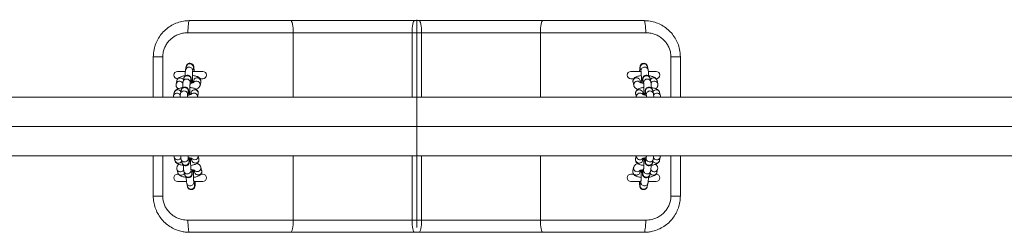
# Model space of a CAD drawing. Units: millimetres. Extents: x 13 to 205, y 5 to 297.
# Drawn here: x 64 to 80, y 175 to 179 of the extents above; entities that cross this region are included whole.
import ezdxf

# ---------------------------------------------------------------- set-up
doc = ezdxf.new("R2010")
doc.units = ezdxf.units.MM
doc.linetypes.add('CENTERX2', pattern=[20.32, 12.7, -2.54, 2.54, -2.54])
doc.layers.add('1', color=7, linetype='Continuous', lineweight=15)

msp = doc.modelspace()

# ---------------------------------------------------------------- linework, layer by layer
at = {"color": 7, "linetype": 'Continuous', "lineweight": 15}
for p, q in [((66.77397, 178.87615), (68.44721, 178.87615)), ((68.44721, 178.87615), (70.49884, 178.87615)), ((70.49884, 178.87615), (70.56911, 178.87615)), ((70.56911, 178.87615), (72.62072, 178.87615)), ((72.62072, 178.87615), (74.29397, 178.87615)), ((68.48913, 178.67615), (66.74704, 178.67615)), ((70.45491, 178.67615), (68.48913, 178.67615)), ((68.48913, 177.60915), (68.48913, 178.67615)), ((70.61303, 178.67615), (70.45491, 178.67615)), ((70.45491, 177.60915), (70.45491, 178.67615)), ((72.5788, 178.67615), (70.61303, 178.67615)), ((70.61303, 177.60915), (70.61303, 178.67615)), ((74.32091, 178.67615), (72.5788, 178.67615)), ((72.5788, 177.60915), (72.5788, 178.67615)), ((66.33058, 178.27615), (66.17397, 178.27615)), ((66.17397, 177.60915), (66.17397, 178.27615)), ((66.33058, 178.27615), (66.33058, 177.60915)), ((74.89397, 178.27615), (74.73737, 178.27615)), ((74.73737, 177.60915), (74.73737, 178.27615)), ((74.89397, 178.27615), (74.89397, 177.60915)), ((66.70383, 178.03615), (66.57397, 178.03615)), ((66.72033, 178.11779), (66.70864, 178.06293)), ((66.82601, 178.03793), (66.83769, 178.09279)), ((66.99397, 178.03615), (66.82645, 178.03615)), ((74.24389, 178.03615), (74.07397, 178.03615)), ((74.23181, 178.09237), (74.24391, 178.03751)), ((74.36109, 178.06335), (74.34899, 178.11822)), ((74.49397, 178.03615), (74.36549, 178.03615)), ((66.56338, 177.88301), (66.55169, 177.82815)), ((66.67825, 177.92029), (66.66657, 177.86543)), ((66.78393, 177.84042), (66.79562, 177.89529)), ((66.84279, 177.88582), (66.83545, 177.85133)), ((66.95051, 177.91615), (66.99397, 177.91615)), ((74.07397, 177.91615), (74.12269, 177.91615)), ((74.23604, 177.85049), (74.22841, 177.88504)), ((74.27537, 177.89486), (74.28747, 177.83999)), ((74.40465, 177.86584), (74.39255, 177.92071)), ((74.51995, 177.82975), (74.50785, 177.88462)), ((66.5505, 177.81504), (66.55169, 177.82815)), ((66.55169, 177.82815), (66.55113, 177.81999)), ((66.63618, 177.72279), (66.62449, 177.66792)), ((66.94847, 177.80596), (66.96016, 177.86082)), ((74.11001, 177.86727), (74.11123, 177.8592)), ((74.11123, 177.8592), (74.12333, 177.80433)), ((74.44822, 177.66833), (74.43612, 177.72319)), ((88.53397, 177.60915), (52.53397, 177.60915)), ((66.5213, 177.68551), (66.50961, 177.63065)), ((66.74186, 177.64292), (66.75355, 177.69778)), ((66.80072, 177.68832), (66.79337, 177.65382)), ((66.90759, 177.62156), (66.90637, 177.60831)), ((66.90655, 177.60915), (66.91809, 177.66332)), ((66.91928, 177.67642), (66.91698, 177.66352)), ((66.91809, 177.66332), (66.91864, 177.67152)), ((74.15351, 177.6747), (74.15479, 177.66169)), ((74.15479, 177.66169), (74.16638, 177.60915)), ((74.16561, 177.61984), (74.16643, 177.60915)), ((74.2796, 177.65298), (74.27198, 177.68753)), ((74.31893, 177.69735), (74.33103, 177.64248)), ((74.56352, 177.63224), (74.55142, 177.68711)), ((52.53397, 176.64315), (88.4892, 176.64315)), ((66.17397, 175.97615), (66.17397, 176.64315)), ((66.33058, 176.64315), (66.33058, 175.97615)), ((66.51976, 176.61781), (66.53255, 176.56295)), ((66.63536, 176.58334), (66.64814, 176.52848)), ((66.76501, 176.55572), (66.75222, 176.61058)), ((66.80388, 176.60044), (66.81196, 176.56576)), ((66.92883, 176.593), (66.91714, 176.64315)), ((66.93017, 176.58493), (66.92883, 176.593)), ((68.48913, 175.57615), (68.48913, 176.64315)), ((70.45491, 175.57615), (70.45491, 176.64315)), ((70.61303, 175.57615), (70.61303, 176.64315)), ((72.5788, 175.57615), (72.5788, 176.64315)), ((74.16478, 176.64315), (74.15317, 176.59121)), ((74.27028, 176.56503), (74.278, 176.59957)), ((74.32947, 176.60999), (74.3172, 176.55512)), ((74.43431, 176.52894), (74.44658, 176.5838)), ((74.54972, 176.5646), (74.56198, 176.61946)), ((74.56331, 176.63247), (74.56198, 176.61946)), ((74.56198, 176.61946), (74.56262, 176.62756)), ((74.73737, 175.97615), (74.73737, 176.64315)), ((74.89397, 176.64315), (74.89397, 175.97615)), ((66.56579, 176.42031), (66.57858, 176.36545)), ((66.81105, 176.35822), (66.79826, 176.41308)), ((66.96352, 176.43735), (66.96203, 176.45057)), ((66.97487, 176.3955), (66.96208, 176.45036)), ((74.12128, 176.44856), (74.10901, 176.3937)), ((74.11995, 176.43556), (74.12131, 176.4487)), ((74.2853, 176.41248), (74.27304, 176.35761)), ((74.50555, 176.36709), (74.51782, 176.42195)), ((66.59012, 176.33615), (66.57397, 176.33615)), ((66.68139, 176.38584), (66.69418, 176.33098)), ((66.84992, 176.40294), (66.858, 176.36826)), ((66.99397, 176.33615), (66.96457, 176.33615)), ((66.97631, 176.38248), (66.97487, 176.3955)), ((74.11927, 176.33615), (74.07397, 176.33615)), ((74.10768, 176.3807), (74.11011, 176.39349)), ((74.10901, 176.3937), (74.10837, 176.38556)), ((74.22612, 176.36751), (74.23384, 176.40206)), ((74.39015, 176.33143), (74.40241, 176.38629)), ((66.57397, 176.21615), (66.72236, 176.21615)), ((66.72743, 176.18834), (66.74021, 176.13348)), ((66.85708, 176.16072), (66.84429, 176.21558)), ((66.84466, 176.21615), (66.99397, 176.21615)), ((74.07397, 176.21615), (74.2406, 176.21615)), ((74.24114, 176.21497), (74.22888, 176.1601)), ((74.34598, 176.13392), (74.35825, 176.18878)), ((74.36341, 176.21615), (74.49397, 176.21615)), ((66.33058, 175.97615), (66.17397, 175.97615)), ((74.89397, 175.97615), (74.73737, 175.97615)), ((66.74704, 175.57615), (68.48913, 175.57615)), ((68.48913, 175.57615), (70.45491, 175.57615)), ((70.45491, 175.57615), (70.61303, 175.57615)), ((70.61303, 175.57615), (72.5788, 175.57615)), ((72.5788, 175.57615), (74.32091, 175.57615)), ((68.44721, 175.37615), (66.77397, 175.37615)), ((70.49884, 175.37615), (68.44721, 175.37615)), ((70.56911, 175.37615), (70.49884, 175.37615)), ((72.62072, 175.37615), (70.56911, 175.37615)), ((74.29397, 175.37615), (72.62072, 175.37615))]:
    msp.add_line(p, q, dxfattribs=at)
at = {"color": 7, "linetype": 'Continuous', "lineweight": 15, "flags": 128}
for points in [[(66.74704, 178.67615), (66.74755, 178.71517), (66.74909, 178.75269), (66.75158, 178.78727), (66.75493, 178.81757), (66.75901, 178.84245), (66.76367, 178.86093), (66.76872, 178.87231), (66.77397, 178.87615)], [(68.48913, 178.67615), (68.48832, 178.71517), (68.48594, 178.75269), (68.48206, 178.78727), (68.47685, 178.81757), (68.4705, 178.84245), (68.46325, 178.86093), (68.45539, 178.87231), (68.44721, 178.87615)], [(70.45491, 178.67615), (70.45576, 178.71517), (70.45826, 178.75269), (70.46232, 178.78727), (70.46778, 178.81757), (70.47443, 178.84245), (70.48203, 178.86093), (70.49027, 178.87231), (70.49884, 178.87615)], [(70.61303, 178.67615), (70.61219, 178.71517), (70.60969, 178.75269), (70.60563, 178.78727), (70.60017, 178.81757), (70.59351, 178.84245), (70.58592, 178.86093), (70.57768, 178.87231), (70.56911, 178.87615)], [(72.5788, 178.67615), (72.5796, 178.71517), (72.58199, 178.75269), (72.58586, 178.78727), (72.59108, 178.81757), (72.59743, 178.84245), (72.60468, 178.86093), (72.61254, 178.87231), (72.62072, 178.87615)], [(74.32091, 178.67615), (74.32039, 178.71517), (74.31886, 178.75269), (74.31637, 178.78727), (74.31302, 178.81757), (74.30894, 178.84245), (74.30428, 178.86093), (74.29923, 178.87231), (74.29397, 178.87615)], [(66.77397, 175.37615), (66.76872, 175.38), (66.76367, 175.39138), (66.75901, 175.40986), (66.75493, 175.43473), (66.75158, 175.46504), (66.74909, 175.49962), (66.74755, 175.53713), (66.74704, 175.57615)], [(68.44721, 175.37615), (68.45539, 175.38), (68.46325, 175.39138), (68.4705, 175.40986), (68.47685, 175.43473), (68.48206, 175.46504), (68.48594, 175.49962), (68.48832, 175.53713), (68.48913, 175.57615)], [(70.49884, 175.37615), (70.49027, 175.38), (70.48203, 175.39138), (70.47443, 175.40986), (70.46778, 175.43473), (70.46232, 175.46504), (70.45826, 175.49962), (70.45576, 175.53713), (70.45491, 175.57615)], [(70.56911, 175.37615), (70.57768, 175.38), (70.58592, 175.39138), (70.59351, 175.40986), (70.60017, 175.43473), (70.60563, 175.46504), (70.60969, 175.49962), (70.61219, 175.53713), (70.61303, 175.57615)], [(72.62072, 175.37615), (72.61254, 175.38), (72.60468, 175.39138), (72.59743, 175.40986), (72.59108, 175.43473), (72.58586, 175.46504), (72.58199, 175.49962), (72.5796, 175.53713), (72.5788, 175.57615)], [(74.29397, 175.37615), (74.29923, 175.38), (74.30428, 175.39138), (74.30894, 175.40986), (74.31302, 175.43473), (74.31637, 175.46504), (74.31886, 175.49962), (74.32039, 175.53713), (74.32091, 175.57615)]]:
    msp.add_lwpolyline(points, dxfattribs=at)
at = {"color": 7, "linetype": 'Continuous', "lineweight": 15}
for centre, radius, start, end in [((66.57397, 177.97615), 0.06, 90, 270), ((66.7653, 178.05002), 0.05811, 89.603873, 167.194333), ((66.77698, 178.10488), 0.05811, 89.604263, 167.159949), ((66.76784, 178.04896), 0.0592, 349.262634, 92.073846), ((66.77953, 178.10382), 0.0592, 349.26083, 92.073878), ((66.99397, 177.97615), 0.06, 270, 90), ((74.07397, 177.97615), 0.06, 90, 270), ((74.28988, 178.10382), 0.0592, 88.410128, 191.149886), ((74.30199, 178.04894), 0.05921, 88.417474, 190.732936), ((74.29243, 178.10489), 0.05811, 13.257981, 90.889294), ((74.30453, 178.05003), 0.05811, 13.273079, 90.889123), ((74.49397, 177.97615), 0.06, 270, 90), ((66.61008, 177.81345), 0.06021, 35.48725, 165.874481), ((66.72322, 177.85251), 0.05811, 89.604498, 167.139207), ((66.73491, 177.90737), 0.05811, 89.604263, 167.159949), ((66.72576, 177.85144), 0.05922, 349.685412, 92.066418), ((66.73745, 177.90632), 0.0592, 349.26083, 92.073878), ((66.90114, 177.87172), 0.06002, 349.536533, 166.411702), ((66.88904, 177.81626), 0.06032, 350.107232, 138.518097), ((74.18269, 177.81507), 0.06031, 40.05875, 190.323023), ((74.33345, 177.90631), 0.0592, 88.410128, 191.149886), ((74.34556, 177.85143), 0.05921, 88.417983, 190.704117), ((74.33599, 177.90738), 0.05811, 13.257981, 90.889294), ((74.34809, 177.85252), 0.05811, 13.217545, 90.889754), ((74.44953, 177.86948), 0.06025, 14.552279, 150.198531), ((74.46167, 177.81463), 0.06021, 14.493006, 145.054137), ((66.57973, 177.6708), 0.06025, 30.530038, 165.868781), ((66.68115, 177.65501), 0.05811, 89.603873, 167.194333), ((66.68369, 177.65395), 0.0592, 349.262634, 92.073846), ((74.21367, 177.67255), 0.0602, 14.411835, 177.951747), ((74.38912, 177.65392), 0.05921, 88.417474, 190.732936), ((74.39166, 177.655), 0.05811, 13.273079, 90.889123), ((66.568, 177.61595), 0.06021, 35.49726, 165.890839), ((66.84702, 177.61831), 0.06066, 3.070244, 138.361048), ((74.22621, 177.6171), 0.06066, 42.369421, 177.411216), ((74.50522, 177.61716), 0.06018, 13.572978, 145.067715), ((66.57786, 176.63364), 0.06021, 195.189564, 325.807772), ((66.69174, 176.59734), 0.0581, 193.90408, 271.558968), ((66.69428, 176.59847), 0.05921, 269.074167, 11.378838), ((66.85683, 176.63662), 0.06045, 222.807369, 6.20552), ((74.21208, 176.57972), 0.06002, 168.96626, 345.826506), ((74.22476, 176.63529), 0.0604, 172.51965, 317.883797), ((74.38752, 176.59839), 0.05921, 169.151899, 271.409334), ((74.39006, 176.5973), 0.05811, 268.935206, 346.554871), ((74.50375, 176.63476), 0.06021, 214.755666, 345.284623), ((66.59068, 176.57879), 0.06025, 195.245891, 330.788561), ((66.6239, 176.4361), 0.06018, 194.263416, 325.838873), ((66.70453, 176.54248), 0.0581, 193.944307, 271.558508), ((66.70707, 176.54359), 0.05919, 269.066272, 11.824309), ((66.74031, 176.40097), 0.05921, 269.073659, 11.407462), ((66.90289, 176.4394), 0.06066, 222.975991, 358.061441), ((74.18056, 176.43812), 0.06066, 182.415046, 317.790012), ((74.34335, 176.40086), 0.0592, 168.688585, 271.417509), ((74.37524, 176.54351), 0.0592, 168.686056, 271.417553), ((74.37779, 176.54243), 0.05811, 268.934976, 346.575078), ((74.45958, 176.43725), 0.06021, 214.750902, 345.301923), ((66.57397, 176.27615), 0.06, 90, 270), ((66.73778, 176.39984), 0.0581, 193.959636, 271.558333), ((66.91612, 176.38395), 0.0602, 195.10531, 358.604883), ((66.99397, 176.27615), 0.06, 270, 90), ((74.07397, 176.27615), 0.06, 90, 270), ((74.34589, 176.39978), 0.05811, 268.934581, 346.609748), ((74.44728, 176.3824), 0.06025, 209.602215, 345.279214), ((74.49397, 176.27615), 0.06, 270, 90), ((66.7966, 176.14748), 0.0581, 193.944307, 271.558508), ((66.79914, 176.14859), 0.05919, 269.066272, 11.824309), ((74.28692, 176.14849), 0.0592, 168.686056, 271.417553), ((74.28946, 176.14741), 0.05811, 268.934976, 346.575078)]:
    msp.add_arc(centre, radius, start, end, dxfattribs=at)
for points, knots in [([(66.17397, 178.27615), (66.17641, 178.31754), (66.18085, 178.39301), (66.21376, 178.49807), (66.25908, 178.59005), (66.32012, 178.67287), (66.39405, 178.74437), (66.4791, 178.80195), (66.57239, 178.84421), (66.67168, 178.871), (66.73987, 178.87443), (66.77397, 178.87615)], [0, 0, 0, 0, 0.13119073, 0.23926326, 0.34734054, 0.4563767, 0.56541748, 0.67402465, 0.78263279, 0.89131743, 1, 1, 1, 1]), ([(74.29397, 178.87615), (74.32758, 178.87451), (74.39579, 178.87119), (74.49461, 178.84449), (74.58846, 178.8023), (74.67309, 178.74495), (74.74758, 178.67334), (74.8083, 178.59087), (74.85411, 178.49859), (74.88702, 178.3935), (74.89152, 178.31753), (74.89397, 178.27615)], [0, 0, 0, 0, 0.107109677, 0.217368343, 0.324411328, 0.434584567, 0.542023959, 0.652662836, 0.75915059, 0.868814408, 1, 1, 1, 1]), ([(66.74704, 178.67615), (66.72339, 178.67501), (66.67609, 178.67273), (66.60733, 178.65492), (66.54261, 178.62682), (66.48367, 178.58856), (66.43227, 178.54091), (66.38988, 178.48579), (66.35831, 178.42436), (66.33538, 178.35428), (66.33227, 178.30376), (66.33058, 178.27615)], [0, 0, 0, 0, 0.11089008, 0.2217783, 0.33177976, 0.44176283, 0.55061644, 0.65943826, 0.76570796, 0.87195023, 1, 1, 1, 1]), ([(74.73737, 178.27615), (74.73567, 178.30376), (74.73257, 178.35428), (74.70964, 178.42436), (74.67807, 178.48579), (74.63568, 178.54091), (74.58428, 178.58856), (74.52534, 178.62682), (74.46062, 178.65492), (74.39186, 178.67273), (74.34456, 178.67501), (74.32091, 178.67615)], [0, 0, 0, 0, 0.128050565, 0.23429287, 0.340562594, 0.449384308, 0.558237805, 0.668220732, 0.778222057, 0.889110099, 1, 1, 1, 1]), ([(66.70864, 178.06293), (66.70809, 178.05996), (66.70643, 178.0511), (66.70501, 178.03612), (66.70358, 178.01352), (66.70265, 177.98852), (66.70237, 177.96947), (66.70224, 177.96048)], [0, 0, 0, 0, 0.12082582, 0.36077513, 0.57442748, 0.79915746, 1, 1, 1, 1]), ([(66.85002, 178.03615), (66.84989, 178.03967), (66.84939, 178.05269), (66.84816, 178.07231), (66.84632, 178.09422), (66.84433, 178.10951), (66.84197, 178.12118), (66.8387, 178.13163), (66.83289, 178.14299), (66.82409, 178.15397), (66.81115, 178.16378), (66.79451, 178.17017), (66.77589, 178.17138), (66.75847, 178.16704), (66.74445, 178.15885), (66.73441, 178.1491), (66.72762, 178.13895), (66.7234, 178.12937), (66.72142, 178.12267), (66.72061, 178.11904), (66.72033, 178.11779)], [0, 0, 0, 0, 0.03592892, 0.13278978, 0.23159031, 0.33593339, 0.39960078, 0.45194075, 0.49251367, 0.53832586, 0.5901688, 0.64678301, 0.70555654, 0.76455485, 0.81459796, 0.85899884, 0.89928504, 0.93723548, 0.97828689, 1, 1, 1, 1]), ([(66.82414, 177.84719), (66.82406, 177.84863), (66.82356, 177.85765), (66.82291, 177.87756), (66.82227, 177.90566), (66.82204, 177.93478), (66.82219, 177.96295), (66.82274, 177.98879), (66.82361, 178.01078), (66.82468, 178.02668), (66.8256, 178.03559), (66.82607, 178.03821), (66.82603, 178.03802), (66.82603, 178.03802)], [0, 0, 0, 0, 0.02194437, 0.13799285, 0.25569283, 0.37405992, 0.49250199, 0.61038829, 0.72697185, 0.84075471, 0.92966034, 0.99964826, 1, 1, 1, 1]), ([(74.34899, 178.11822), (74.34813, 178.12181), (74.34665, 178.12797), (74.3413, 178.13995), (74.33326, 178.15124), (74.32134, 178.16158), (74.30544, 178.16904), (74.28685, 178.17166), (74.2688, 178.16848), (74.25386, 178.16092), (74.24304, 178.15148), (74.23559, 178.14142), (74.23084, 178.13173), (74.22798, 178.12299), (74.2259, 178.11373), (74.2241, 178.10166), (74.22243, 178.0842), (74.22098, 178.06197), (74.22032, 178.04465), (74.22, 178.03615)], [0, 0, 0, 0, 0.06061527, 0.10374255, 0.14788022, 0.19859844, 0.25445649, 0.31303803, 0.37423414, 0.42564519, 0.47095951, 0.51191591, 0.55003102, 0.58986259, 0.63870266, 0.71556127, 0.81488943, 0.90919368, 1, 1, 1, 1]), ([(74.24395, 178.03727), (74.24398, 178.0371), (74.24406, 178.03669), (74.2449, 178.03051), (74.24589, 178.01941), (74.24697, 178.00212), (74.24789, 177.97971), (74.24852, 177.95349), (74.24879, 177.92504), (74.24867, 177.89606), (74.24822, 177.86915), (74.24765, 177.85374), (74.2474, 177.84671)], [0, 0, 0, 0, 0.04887034, 0.12075496, 0.21229711, 0.31738096, 0.4299846, 0.54612191, 0.663838, 0.78218396, 0.9005734, 1, 1, 1, 1]), ([(74.3683, 177.96022), (74.36824, 177.96416), (74.36802, 177.97802), (74.36723, 177.99964), (74.3659, 178.02394), (74.36424, 178.04521), (74.36219, 178.05698), (74.36109, 178.06335)], [0, 0, 0, 0, 0.085170602, 0.299305845, 0.515807419, 0.738059902, 1, 1, 1, 1]), ([(66.70233, 177.96536), (66.69773, 177.9648), (66.6823, 177.96292), (66.65805, 177.95766), (66.62968, 177.94923), (66.60688, 177.93877), (66.5886, 177.92583), (66.57544, 177.91158), (66.56702, 177.89679), (66.56436, 177.88671), (66.56338, 177.88301)], [0, 0, 0, 0, 0.069049043, 0.232011161, 0.402505464, 0.590438378, 0.716035324, 0.829377289, 0.937287519, 1, 1, 1, 1]), ([(66.56448, 177.88281), (66.56487, 177.88593), (66.56619, 177.89654), (66.57778, 177.91187), (66.59691, 177.92497), (66.62046, 177.92973), (66.64386, 177.92535), (66.6632, 177.91415), (66.67036, 177.90265), (66.67344, 177.8977)], [0, 0, 0, 0, 0.067524497, 0.229557801, 0.391591106, 0.55362441, 0.715657714, 0.877691018, 1, 1, 1, 1]), ([(66.80771, 177.84464), (66.80765, 177.84613), (66.80722, 177.85706), (66.80608, 177.87475), (66.80425, 177.89673), (66.80225, 177.91201), (66.79989, 177.92368), (66.79663, 177.93413), (66.79082, 177.94549), (66.78202, 177.95647), (66.76908, 177.96628), (66.75244, 177.97267), (66.73382, 177.97388), (66.7164, 177.96954), (66.70238, 177.96135), (66.69233, 177.9516), (66.68555, 177.94145), (66.68132, 177.93187), (66.67935, 177.92517), (66.67854, 177.92154), (66.67825, 177.92029)], [0, 0, 0, 0, 0.01562928, 0.11452967, 0.21541055, 0.3219507, 0.38695868, 0.44040073, 0.48182795, 0.52860477, 0.58153933, 0.63934562, 0.69935669, 0.75959728, 0.81069411, 0.85602989, 0.89716437, 0.9359139, 0.97782969, 1, 1, 1, 1]), ([(66.96016, 177.86082), (66.96102, 177.86749), (66.96277, 177.88107), (66.95793, 177.90095), (66.94873, 177.91785), (66.93649, 177.93131), (66.92164, 177.94219), (66.90294, 177.95153), (66.8797, 177.9591), (66.85244, 177.96497), (66.83215, 177.96712), (66.82237, 177.96815)], [0, 0, 0, 0, 0.09451496, 0.19230073, 0.28287152, 0.37275155, 0.46915635, 0.58217546, 0.72544308, 0.86778574, 1, 1, 1, 1]), ([(74.24811, 177.96775), (74.24759, 177.96772), (74.23621, 177.96693), (74.21547, 177.96351), (74.18637, 177.95704), (74.16243, 177.94819), (74.14296, 177.93693), (74.12815, 177.92381), (74.1168, 177.9077), (74.11023, 177.88878), (74.10884, 177.87468), (74.10994, 177.86769), (74.11001, 177.86727)], [0, 0, 0, 0, 0.0069785, 0.1537169, 0.30635347, 0.47243511, 0.59416529, 0.69828037, 0.79769331, 0.89568655, 0.99382132, 1, 1, 1, 1]), ([(74.11234, 177.85941), (74.11126, 177.86365), (74.10832, 177.87522), (74.11376, 177.89492), (74.12713, 177.91403), (74.14741, 177.92686), (74.17095, 177.93132), (74.1945, 177.9268), (74.21375, 177.91385), (74.22548, 177.8986), (74.22689, 177.88798), (74.22731, 177.88483)], [0, 0, 0, 0, 0.07246912, 0.19746912, 0.32246912, 0.44746912, 0.57246912, 0.69746912, 0.82246912, 0.94746912, 1, 1, 1, 1]), ([(74.39255, 177.92071), (74.39169, 177.9243), (74.39022, 177.93046), (74.38486, 177.94244), (74.37683, 177.95373), (74.3649, 177.96407), (74.349, 177.97153), (74.33041, 177.97415), (74.31236, 177.97097), (74.29743, 177.96341), (74.2866, 177.95397), (74.27915, 177.94391), (74.2744, 177.93421), (74.27154, 177.92548), (74.26947, 177.91622), (74.26767, 177.90416), (74.26599, 177.88666), (74.26463, 177.86612), (74.26405, 177.85072), (74.26379, 177.84412)], [0, 0, 0, 0, 0.06185525, 0.10586477, 0.15090535, 0.2026611, 0.25966182, 0.31944174, 0.38188971, 0.43435246, 0.48059375, 0.52238799, 0.56128281, 0.60192919, 0.65176836, 0.73019924, 0.83155933, 0.92779272, 1, 1, 1, 1]), ([(74.50785, 177.88462), (74.5058, 177.89119), (74.50189, 177.90374), (74.49066, 177.91892), (74.47732, 177.93116), (74.46044, 177.9417), (74.43836, 177.95127), (74.41033, 177.95914), (74.38581, 177.96411), (74.37123, 177.96564), (74.3682, 177.96596)], [0, 0, 0, 0, 0.11250562, 0.21489014, 0.32246948, 0.44498251, 0.59768055, 0.78267094, 0.95475261, 1, 1, 1, 1]), ([(66.66025, 177.76785), (66.65566, 177.7673), (66.64023, 177.76542), (66.61597, 177.76016), (66.58761, 177.75173), (66.5648, 177.74127), (66.54653, 177.72833), (66.53337, 177.71408), (66.52495, 177.69928), (66.52228, 177.68921), (66.5213, 177.68551)], [0, 0, 0, 0, 0.06904904, 0.23201116, 0.40250546, 0.59043838, 0.71603532, 0.82937729, 0.93728752, 1, 1, 1, 1]), ([(66.55113, 177.81999), (66.55068, 177.81604), (66.54945, 177.80519), (66.55401, 177.78801), (66.56311, 177.77117), (66.57433, 177.75853), (66.58258, 177.75282), (66.58632, 177.75023)], [0, 0, 0, 0, 0.13690366, 0.37610359, 0.59765448, 0.81751567, 1, 1, 1, 1]), ([(66.76563, 177.64714), (66.76558, 177.64863), (66.76515, 177.65956), (66.764, 177.67725), (66.76217, 177.69923), (66.76018, 177.7145), (66.75782, 177.72618), (66.75456, 177.73662), (66.74874, 177.74799), (66.73995, 177.75897), (66.72701, 177.76877), (66.71037, 177.77517), (66.69174, 177.77638), (66.67433, 177.77204), (66.6603, 177.76385), (66.65026, 177.75409), (66.64347, 177.74395), (66.63925, 177.73437), (66.63727, 177.72766), (66.63646, 177.72404), (66.63618, 177.72279)], [0, 0, 0, 0, 0.01562928, 0.11452967, 0.21541055, 0.3219507, 0.38695868, 0.44040073, 0.48182795, 0.52860477, 0.58153933, 0.63934562, 0.69935669, 0.75959728, 0.81069411, 0.85602989, 0.89716437, 0.9359139, 0.97782969, 1, 1, 1, 1]), ([(66.63728, 177.72259), (66.63767, 177.72571), (66.639, 177.73632), (66.65059, 177.75153), (66.66972, 177.76516), (66.6854, 177.76704), (66.69324, 177.76798)], [0, 0, 0, 0, 0.12196806, 0.41464538, 0.70732269, 1, 1, 1, 1]), ([(66.66389, 177.84619), (66.66292, 177.84641), (66.6581, 177.84751), (66.65365, 177.84941), (66.65314, 177.84965), (66.65293, 177.84975)], [0, 0, 0, 0, 0.12786, 0.63436232, 1, 1, 1, 1]), ([(66.66657, 177.86543), (66.66601, 177.86246), (66.66436, 177.85359), (66.66293, 177.83862), (66.66151, 177.81602), (66.66058, 177.79102), (66.6603, 177.77197), (66.66017, 177.76298)], [0, 0, 0, 0, 0.120825824, 0.360775133, 0.574427482, 0.799157464, 1, 1, 1, 1]), ([(66.69324, 177.76798), (66.70109, 177.76719), (66.7168, 177.76562), (66.7372, 177.75246), (66.75073, 177.73359), (66.75634, 177.71388), (66.75349, 177.70226), (66.75244, 177.69798)], [0, 0, 0, 0, 0.21818494, 0.43636988, 0.65455481, 0.87273975, 1, 1, 1, 1]), ([(66.78207, 177.64969), (66.78199, 177.65112), (66.78149, 177.66014), (66.78084, 177.68006), (66.7802, 177.70816), (66.77996, 177.73727), (66.78012, 177.76545), (66.78066, 177.79129), (66.78154, 177.81328), (66.7826, 177.82918), (66.78352, 177.83809), (66.78399, 177.8407), (66.78395, 177.84052), (66.78395, 177.84052)], [0, 0, 0, 0, 0.02194437, 0.13799285, 0.25569283, 0.37405992, 0.49250199, 0.61038829, 0.72697185, 0.84075471, 0.92966034, 0.99964826, 1, 1, 1, 1]), ([(66.91864, 177.67152), (66.91909, 177.67546), (66.92033, 177.68629), (66.91576, 177.70344), (66.90668, 177.72035), (66.89441, 177.73381), (66.87957, 177.74469), (66.86086, 177.75403), (66.83762, 177.7616), (66.81037, 177.76747), (66.79007, 177.76962), (66.7803, 177.77065)], [0, 0, 0, 0, 0.05800395, 0.15973264, 0.25395543, 0.3474596, 0.44775165, 0.56532791, 0.71437238, 0.86245459, 1, 1, 1, 1]), ([(66.8451, 177.85507), (66.84515, 177.85509), (66.84529, 177.85517), (66.84015, 177.8527), (66.82995, 177.84931), (66.81401, 177.84551), (66.79814, 177.84265), (66.78726, 177.84162), (66.78412, 177.84132)], [0, 0, 0, 0, 0.09159395, 0.25934244, 0.45125436, 0.66794951, 0.90416196, 1, 1, 1, 1]), ([(66.80182, 177.68812), (66.80221, 177.69124), (66.80353, 177.70185), (66.81512, 177.71717), (66.83426, 177.73029), (66.85775, 177.73501), (66.8814, 177.73075), (66.90155, 177.71811), (66.91594, 177.69905), (66.91817, 177.68396), (66.91928, 177.67642)], [0, 0, 0, 0, 0.05618812, 0.19101839, 0.32584865, 0.46067892, 0.59550919, 0.73033946, 0.86516973, 1, 1, 1, 1]), ([(66.88346, 177.74123), (66.89165, 177.74467), (66.90597, 177.75067), (66.92322, 177.76316), (66.93642, 177.77738), (66.94483, 177.79218), (66.94749, 177.80226), (66.94847, 177.80596)], [0, 0, 0, 0, 0.290981783, 0.508410658, 0.704624154, 0.891434428, 1, 1, 1, 1]), ([(74.12333, 177.80433), (74.12538, 177.79776), (74.1293, 177.78521), (74.14052, 177.77003), (74.15389, 177.75781), (74.16977, 177.74768), (74.18238, 177.7426), (74.18895, 177.73996)], [0, 0, 0, 0, 0.19452994, 0.37155981, 0.55757188, 0.76940532, 1, 1, 1, 1]), ([(74.29167, 177.77024), (74.29115, 177.77021), (74.27977, 177.76942), (74.25903, 177.766), (74.22994, 177.75953), (74.20599, 177.75067), (74.18653, 177.73942), (74.1717, 177.72629), (74.1604, 177.71019), (74.15366, 177.69125), (74.15251, 177.67443), (74.15424, 177.66478), (74.15479, 177.66169)], [0, 0, 0, 0, 0.00670927, 0.14778657, 0.2945345, 0.4542088, 0.57124268, 0.67134106, 0.76691869, 0.8611314, 0.95548018, 1, 1, 1, 1]), ([(74.28725, 177.84098), (74.28308, 177.84137), (74.27071, 177.84251), (74.25388, 177.84557), (74.23834, 177.84949), (74.22931, 177.8526), (74.22543, 177.85478), (74.22612, 177.85429), (74.22624, 177.8542)], [0, 0, 0, 0, 0.12828682, 0.38040629, 0.59692705, 0.79177151, 0.96322267, 1, 1, 1, 1]), ([(74.28751, 177.83976), (74.28754, 177.83959), (74.28763, 177.83918), (74.28846, 177.833), (74.28946, 177.8219), (74.29054, 177.80461), (74.29145, 177.7822), (74.29208, 177.75597), (74.29235, 177.72753), (74.29223, 177.69855), (74.29178, 177.67164), (74.29122, 177.65623), (74.29096, 177.6492)], [0, 0, 0, 0, 0.04887034, 0.12075496, 0.21229711, 0.31738096, 0.4299846, 0.54612191, 0.663838, 0.78218396, 0.9005734, 1, 1, 1, 1]), ([(74.43612, 177.72319), (74.43525, 177.72679), (74.43378, 177.73295), (74.42842, 177.74493), (74.42039, 177.75622), (74.40846, 177.76656), (74.39257, 177.77402), (74.37398, 177.77663), (74.35592, 177.77345), (74.34099, 177.7659), (74.33017, 177.75646), (74.32272, 177.7464), (74.31797, 177.7367), (74.3151, 177.72797), (74.31303, 177.71871), (74.31123, 177.70665), (74.30956, 177.68915), (74.3082, 177.6686), (74.30761, 177.65321), (74.30736, 177.64661)], [0, 0, 0, 0, 0.06185525, 0.10586477, 0.15090535, 0.2026611, 0.25966182, 0.31944174, 0.38188971, 0.43435246, 0.48059375, 0.52238799, 0.56128281, 0.60192919, 0.65176836, 0.73019924, 0.83155933, 0.92779272, 1, 1, 1, 1]), ([(74.32004, 177.69756), (74.31896, 177.7018), (74.31602, 177.71337), (74.32146, 177.73309), (74.33483, 177.75208), (74.35511, 177.76541), (74.37081, 177.76711), (74.37865, 177.76797)], [0, 0, 0, 0, 0.12659044, 0.34494283, 0.56329522, 0.78164761, 1, 1, 1, 1]), ([(74.37865, 177.76797), (74.3865, 177.7671), (74.4022, 177.76535), (74.42145, 177.75189), (74.43318, 177.73676), (74.43459, 177.72613), (74.43501, 177.72298)], [0, 0, 0, 0, 0.29237654, 0.58475308, 0.87712962, 1, 1, 1, 1]), ([(74.41186, 177.76271), (74.4118, 177.76665), (74.41158, 177.78051), (74.41079, 177.80213), (74.40947, 177.82643), (74.4078, 177.84769), (74.40576, 177.85947), (74.40465, 177.86584)], [0, 0, 0, 0, 0.0851706, 0.29930585, 0.51580742, 0.7380599, 1, 1, 1, 1]), ([(74.41849, 177.85048), (74.4186, 177.85055), (74.41923, 177.85097), (74.416, 177.84921), (74.41047, 177.84761), (74.40757, 177.84677)], [0, 0, 0, 0, 0.08744398, 0.52249334, 1, 1, 1, 1]), ([(74.55142, 177.68711), (74.54937, 177.69368), (74.54545, 177.70623), (74.53422, 177.7214), (74.52088, 177.73365), (74.504, 177.74418), (74.48193, 177.75376), (74.4539, 177.76163), (74.42937, 177.7666), (74.41479, 177.76813), (74.41176, 177.76845)], [0, 0, 0, 0, 0.11250562, 0.21489014, 0.32246948, 0.44498251, 0.59768055, 0.78267094, 0.95475261, 1, 1, 1, 1]), ([(74.44107, 177.70074), (74.44415, 177.70578), (74.45124, 177.71741), (74.47055, 177.72883), (74.49392, 177.7334), (74.51751, 177.72885), (74.53675, 177.71591), (74.54848, 177.70066), (74.54989, 177.69004), (74.55031, 177.6869)], [0, 0, 0, 0, 0.123713961, 0.285382982, 0.447052004, 0.608721025, 0.770390047, 0.932059068, 1, 1, 1, 1]), ([(74.48579, 177.75148), (74.48681, 177.75207), (74.49302, 177.75566), (74.50297, 177.76532), (74.51436, 177.7812), (74.52108, 177.8002), (74.52224, 177.81701), (74.52051, 177.82666), (74.51995, 177.82975)], [0, 0, 0, 0, 0.04369402, 0.26695476, 0.48013236, 0.69026565, 0.9007024, 1, 1, 1, 1]), ([(66.50961, 177.63065), (66.50827, 177.6239), (66.50683, 177.61663), (66.50847, 177.60965), (66.50859, 177.60915)], [0, 0, 0, 0, 0.92881071, 1, 1, 1, 1]), ([(66.62182, 177.64869), (66.62085, 177.64891), (66.61603, 177.65001), (66.61157, 177.65191), (66.61107, 177.65215), (66.61086, 177.65225)], [0, 0, 0, 0, 0.12786, 0.63436232, 1, 1, 1, 1]), ([(66.62449, 177.66792), (66.62394, 177.66496), (66.62228, 177.65611), (66.62088, 177.64093), (66.61969, 177.62385), (66.6193, 177.61225), (66.61919, 177.60915)], [0, 0, 0, 0, 0.18525555, 0.55315654, 0.88073786, 1, 1, 1, 1]), ([(66.73928, 177.60915), (66.73936, 177.6112), (66.73971, 177.6205), (66.74054, 177.63152), (66.74145, 177.64061), (66.74192, 177.6432), (66.74188, 177.64302), (66.74188, 177.64302)], [0, 0, 0, 0, 0.10504741, 0.47801358, 0.76943527, 0.99884703, 1, 1, 1, 1]), ([(66.80302, 177.65756), (66.80307, 177.65759), (66.80321, 177.65767), (66.79807, 177.65519), (66.78788, 177.65181), (66.77194, 177.64801), (66.75607, 177.64515), (66.74519, 177.64411), (66.74205, 177.64382)], [0, 0, 0, 0, 0.09159395, 0.25934244, 0.45125436, 0.66794951, 0.90416196, 1, 1, 1, 1]), ([(74.33082, 177.64347), (74.32664, 177.64385), (74.31428, 177.64499), (74.29745, 177.64806), (74.2819, 177.65198), (74.27288, 177.65509), (74.26899, 177.65727), (74.26968, 177.65678), (74.2698, 177.65669)], [0, 0, 0, 0, 0.12828682, 0.38040629, 0.59692705, 0.79177151, 0.96322267, 1, 1, 1, 1]), ([(74.33107, 177.64225), (74.33111, 177.64208), (74.33119, 177.64168), (74.33203, 177.63546), (74.33298, 177.62512), (74.33359, 177.61448), (74.3339, 177.60915)], [0, 0, 0, 0, 0.160723344, 0.397135356, 0.698196485, 1, 1, 1, 1]), ([(74.45403, 177.60915), (74.4537, 177.61563), (74.45294, 177.63056), (74.45136, 177.65011), (74.44932, 177.66193), (74.44822, 177.66833)], [0, 0, 0, 0, 0.259968473, 0.599655305, 1, 1, 1, 1]), ([(74.46205, 177.65297), (74.46216, 177.65304), (74.46279, 177.65346), (74.45957, 177.6517), (74.45403, 177.6501), (74.45113, 177.64926)], [0, 0, 0, 0, 0.08744398, 0.52249334, 1, 1, 1, 1]), ([(74.56413, 177.60915), (74.56468, 177.61376), (74.56561, 177.62152), (74.56412, 177.62915), (74.56352, 177.63224)], [0, 0, 0, 0, 0.59343502, 1, 1, 1, 1]), ([(66.51896, 176.64315), (66.51837, 176.63772), (66.51744, 176.62918), (66.51914, 176.62084), (66.51976, 176.61781)], [0, 0, 0, 0, 0.63659934, 1, 1, 1, 1]), ([(66.62151, 176.59837), (66.6214, 176.5983), (66.62078, 176.59788), (66.62396, 176.59966), (66.62942, 176.60131), (66.63224, 176.60216)], [0, 0, 0, 0, 0.09123361, 0.53070388, 1, 1, 1, 1]), ([(66.6288, 176.64315), (66.62922, 176.63637), (66.63018, 176.62113), (66.63201, 176.60143), (66.63419, 176.58967), (66.63536, 176.58334)], [0, 0, 0, 0, 0.27017864, 0.60698984, 1, 1, 1, 1]), ([(66.64814, 176.52848), (66.64905, 176.5249), (66.6506, 176.51875), (66.65608, 176.50685), (66.66424, 176.49566), (66.67629, 176.48545), (66.69227, 176.47817), (66.71089, 176.47576), (66.72891, 176.47914), (66.74376, 176.48686), (66.75448, 176.49643), (66.76182, 176.50658), (66.76646, 176.51633), (66.76923, 176.52511), (66.7712, 176.53443), (66.77287, 176.54656), (66.77435, 176.56413), (66.77547, 176.58465), (66.77588, 176.59998), (66.77605, 176.60651)], [0, 0, 0, 0, 0.06183029, 0.10589193, 0.15097351, 0.20274716, 0.25975775, 0.31954761, 0.382023, 0.43451016, 0.48077747, 0.52260608, 0.56155597, 0.6023014, 0.65228614, 0.7310403, 0.83240291, 0.9286412, 1, 1, 1, 1]), ([(66.75218, 176.61082), (66.75215, 176.61099), (66.75206, 176.6114), (66.75114, 176.61763), (66.75009, 176.62775), (66.74937, 176.63811), (66.74902, 176.64315)], [0, 0, 0, 0, 0.16371191, 0.40388998, 0.70954748, 1, 1, 1, 1]), ([(66.7525, 176.60939), (66.75676, 176.60905), (66.76922, 176.60804), (66.78613, 176.60514), (66.80165, 176.60139), (66.81065, 176.5984), (66.8145, 176.59626), (66.8138, 176.59676), (66.81368, 176.59684)], [0, 0, 0, 0, 0.13099351, 0.38296057, 0.59921339, 0.79375934, 0.96500977, 1, 1, 1, 1]), ([(66.79822, 176.41332), (66.79818, 176.41349), (66.79809, 176.4139), (66.79718, 176.42009), (66.79605, 176.4312), (66.79477, 176.44849), (66.79359, 176.4709), (66.79265, 176.49713), (66.79205, 176.52557), (66.79184, 176.55454), (66.79198, 176.58142), (66.79237, 176.5968), (66.79255, 176.6038)], [0, 0, 0, 0, 0.04904877, 0.12100712, 0.21258338, 0.31768487, 0.43029887, 0.54644575, 0.66417172, 0.78252713, 0.90092337, 1, 1, 1, 1]), ([(66.79323, 176.48276), (66.79381, 176.48281), (66.80524, 176.48373), (66.826, 176.48741), (66.85501, 176.49426), (66.87885, 176.50342), (66.89817, 176.51496), (66.9128, 176.52829), (66.92393, 176.54458), (66.93023, 176.5636), (66.9314, 176.57767), (66.93023, 176.58458), (66.93017, 176.58493)], [0, 0, 0, 0, 0.00773326, 0.1545064, 0.30720849, 0.47341585, 0.59490713, 0.69906366, 0.79852716, 0.89657653, 0.99477207, 1, 1, 1, 1]), ([(66.92773, 176.59278), (66.92886, 176.58854), (66.93194, 176.577), (66.92672, 176.55724), (66.91357, 176.53798), (66.89344, 176.52492), (66.86995, 176.52019), (66.84635, 176.52443), (66.82696, 176.53716), (66.81505, 176.55226), (66.81352, 176.56285), (66.81307, 176.56598)], [0, 0, 0, 0, 0.07259199, 0.19759199, 0.32259199, 0.44759199, 0.57259199, 0.69759199, 0.82259199, 0.94759199, 1, 1, 1, 1]), ([(74.15317, 176.59121), (74.15224, 176.58454), (74.15036, 176.57098), (74.155, 176.55105), (74.16401, 176.53405), (74.17612, 176.52044), (74.19088, 176.50938), (74.20953, 176.49981), (74.23274, 176.49196), (74.25988, 176.4858), (74.28006, 176.48343), (74.28973, 176.4823)], [0, 0, 0, 0, 0.09462053, 0.19246897, 0.2831443, 0.37318037, 0.46980761, 0.58313995, 0.72672677, 0.86904914, 1, 1, 1, 1]), ([(74.26832, 176.59594), (74.26827, 176.59591), (74.26813, 176.59584), (74.27331, 176.59827), (74.28356, 176.60154), (74.29956, 176.60516), (74.31538, 176.60783), (74.32619, 176.60873), (74.32924, 176.60898)], [0, 0, 0, 0, 0.09220843, 0.26040158, 0.45276609, 0.66992341, 0.90660576, 1, 1, 1, 1]), ([(74.28938, 176.60326), (74.28943, 176.60202), (74.28981, 176.59321), (74.29023, 176.57353), (74.29056, 176.54547), (74.29046, 176.51635), (74.28999, 176.48813), (74.28916, 176.46222), (74.28804, 176.44012), (74.2868, 176.42407), (74.28577, 176.415), (74.28525, 176.41224), (74.28529, 176.4124), (74.28529, 176.41241)], [0, 0, 0, 0, 0.01904443, 0.13501719, 0.25266878, 0.37100214, 0.48942585, 0.6073102, 0.72392184, 0.83779742, 0.92726673, 0.99759699, 1, 1, 1, 1]), ([(74.30576, 176.60594), (74.3058, 176.60446), (74.3061, 176.59354), (74.30703, 176.57585), (74.3086, 176.55386), (74.31041, 176.53859), (74.31262, 176.52691), (74.31573, 176.51646), (74.32137, 176.50505), (74.33, 176.49397), (74.34277, 176.48399), (74.3593, 176.47735), (74.37791, 176.47586), (74.39541, 176.47995), (74.40956, 176.48795), (74.41976, 176.49757), (74.42669, 176.50763), (74.43104, 176.51718), (74.43313, 176.52395), (74.434, 176.52762), (74.43431, 176.52894)], [0, 0, 0, 0, 0.01550091, 0.11432627, 0.21512215, 0.32154651, 0.3864189, 0.43974439, 0.48111837, 0.52775289, 0.58056945, 0.63828901, 0.69824593, 0.75856152, 0.80969006, 0.85503149, 0.89614913, 0.93482413, 0.97656348, 1, 1, 1, 1]), ([(74.3324, 176.64315), (74.33232, 176.64149), (74.33189, 176.63255), (74.33095, 176.62175), (74.32993, 176.61248), (74.32942, 176.60975), (74.32945, 176.60991), (74.32945, 176.60992)], [0, 0, 0, 0, 0.08621846, 0.46313129, 0.75926267, 0.99204635, 1, 1, 1, 1]), ([(74.44658, 176.5838), (74.44716, 176.58675), (74.4489, 176.59555), (74.45047, 176.61068), (74.45186, 176.62795), (74.4524, 176.63981), (74.45255, 176.64315)], [0, 0, 0, 0, 0.18358773, 0.54734557, 0.87214993, 1, 1, 1, 1]), ([(74.44942, 176.60273), (74.45044, 176.60249), (74.45529, 176.60132), (74.45972, 176.59936), (74.46021, 176.59912), (74.46041, 176.59903)], [0, 0, 0, 0, 0.1338002, 0.63824479, 1, 1, 1, 1]), ([(74.56262, 176.62756), (74.56336, 176.63156), (74.56434, 176.63684), (74.56306, 176.64193), (74.56276, 176.64315)], [0, 0, 0, 0, 0.75885915, 1, 1, 1, 1]), ([(66.53255, 176.56295), (66.53467, 176.5564), (66.53874, 176.54389), (66.55015, 176.52884), (66.56365, 176.51673), (66.58068, 176.50637), (66.60291, 176.49704), (66.63105, 176.48948), (66.6556, 176.4848), (66.67014, 176.48344), (66.67313, 176.48316)], [0, 0, 0, 0, 0.11258054, 0.21509419, 0.32284281, 0.44557895, 0.59851689, 0.78341858, 0.95546361, 1, 1, 1, 1]), ([(66.59926, 176.49916), (66.59813, 176.49849), (66.59183, 176.49475), (66.58188, 176.48485), (66.57072, 176.46878), (66.56427, 176.44967), (66.56337, 176.43291), (66.56521, 176.42334), (66.56579, 176.42031)], [0, 0, 0, 0, 0.04884541, 0.27132891, 0.48378784, 0.69322613, 0.90297666, 1, 1, 1, 1]), ([(66.67296, 176.48917), (66.67307, 176.48505), (66.67346, 176.47103), (66.67451, 176.44926), (66.67612, 176.425), (66.67804, 176.40386), (66.68022, 176.39215), (66.68139, 176.38584)], [0, 0, 0, 0, 0.08876042, 0.30261135, 0.5188504, 0.74090004, 1, 1, 1, 1]), ([(66.69418, 176.33098), (66.69508, 176.3274), (66.69663, 176.32125), (66.70212, 176.30935), (66.71028, 176.29816), (66.72232, 176.28795), (66.7383, 176.28067), (66.75692, 176.27826), (66.77494, 176.28164), (66.78979, 176.28936), (66.80051, 176.29893), (66.80785, 176.30908), (66.8125, 176.31883), (66.81526, 176.32761), (66.81724, 176.33693), (66.81891, 176.34906), (66.82038, 176.36663), (66.8215, 176.38715), (66.82191, 176.40248), (66.82208, 176.40901)], [0, 0, 0, 0, 0.06183029, 0.10589193, 0.15097351, 0.20274716, 0.25975775, 0.31954761, 0.382023, 0.43451016, 0.48077747, 0.52260608, 0.56155597, 0.6023014, 0.65228614, 0.7310403, 0.83240291, 0.9286412, 1, 1, 1, 1]), ([(66.79854, 176.41189), (66.8028, 176.41155), (66.81526, 176.41054), (66.83216, 176.40764), (66.84769, 176.40389), (66.85668, 176.4009), (66.86054, 176.39876), (66.85984, 176.39926), (66.85972, 176.39934)], [0, 0, 0, 0, 0.13099351, 0.38296057, 0.59921339, 0.79375934, 0.96500977, 1, 1, 1, 1]), ([(66.84425, 176.21582), (66.84422, 176.21599), (66.84412, 176.2164), (66.84321, 176.22259), (66.84209, 176.2337), (66.8408, 176.25099), (66.83963, 176.2734), (66.83869, 176.29963), (66.83809, 176.32807), (66.83788, 176.35704), (66.83802, 176.38391), (66.83841, 176.3993), (66.83858, 176.4063)], [0, 0, 0, 0, 0.04904877, 0.12100712, 0.21258338, 0.31768487, 0.43029887, 0.54644575, 0.66417172, 0.78252713, 0.90092337, 1, 1, 1, 1]), ([(66.96208, 176.45036), (66.95995, 176.45691), (66.95588, 176.46942), (66.94448, 176.48448), (66.93095, 176.49656), (66.91485, 176.50657), (66.90207, 176.51154), (66.89537, 176.51415)], [0, 0, 0, 0, 0.19384312, 0.3703529, 0.55587633, 0.76720553, 1, 1, 1, 1]), ([(74.18718, 176.51276), (74.1788, 176.50934), (74.16429, 176.50342), (74.14679, 176.49097), (74.13348, 176.47683), (74.125, 176.46214), (74.12227, 176.45217), (74.12128, 176.44856)], [0, 0, 0, 0, 0.29554212, 0.51195316, 0.70765852, 0.8941923, 1, 1, 1, 1]), ([(74.22415, 176.39843), (74.22411, 176.3984), (74.22397, 176.39833), (74.22915, 176.40075), (74.2394, 176.40403), (74.2554, 176.40765), (74.27122, 176.41032), (74.28202, 176.41122), (74.28508, 176.41147)], [0, 0, 0, 0, 0.09220843, 0.26040158, 0.45276609, 0.66992341, 0.90660576, 1, 1, 1, 1]), ([(74.24522, 176.40575), (74.24527, 176.40451), (74.24565, 176.3957), (74.24607, 176.37602), (74.24639, 176.34796), (74.2463, 176.31883), (74.24583, 176.29062), (74.245, 176.26471), (74.24388, 176.24261), (74.24264, 176.22656), (74.24161, 176.21749), (74.24109, 176.21473), (74.24113, 176.21489), (74.24113, 176.2149)], [0, 0, 0, 0, 0.01904443, 0.13501719, 0.25266878, 0.37100214, 0.48942585, 0.6073102, 0.72392184, 0.83779742, 0.92726673, 0.99759699, 1, 1, 1, 1]), ([(74.2616, 176.40843), (74.26164, 176.40695), (74.26194, 176.39603), (74.26287, 176.37834), (74.26444, 176.35635), (74.26624, 176.34107), (74.26845, 176.3294), (74.27157, 176.31895), (74.27721, 176.30754), (74.28584, 176.29645), (74.29861, 176.28648), (74.31513, 176.27984), (74.33374, 176.27835), (74.35124, 176.28244), (74.3654, 176.29043), (74.37559, 176.30006), (74.38253, 176.31012), (74.38688, 176.31967), (74.38897, 176.32644), (74.38984, 176.33011), (74.39015, 176.33143)], [0, 0, 0, 0, 0.01550091, 0.11432627, 0.21512215, 0.32154651, 0.3864189, 0.43974439, 0.48111837, 0.52775289, 0.58056945, 0.63828901, 0.69824593, 0.75856152, 0.80969006, 0.85503149, 0.89614913, 0.93482413, 0.97656348, 1, 1, 1, 1]), ([(74.40241, 176.38629), (74.403, 176.38925), (74.40474, 176.39806), (74.40632, 176.41299), (74.408, 176.43554), (74.40922, 176.46068), (74.40973, 176.47989), (74.40996, 176.48905)], [0, 0, 0, 0, 0.12038994, 0.35892867, 0.57192317, 0.79595851, 1, 1, 1, 1]), ([(74.40981, 176.48369), (74.4145, 176.48421), (74.43006, 176.48593), (74.45446, 176.49095), (74.48292, 176.4991), (74.50583, 176.50936), (74.52423, 176.52216), (74.53751, 176.53634), (74.54599, 176.55102), (74.54873, 176.56099), (74.54972, 176.5646)], [0, 0, 0, 0, 0.07051062, 0.23347494, 0.40402989, 0.59214789, 0.71744097, 0.83074632, 0.9387417, 1, 1, 1, 1]), ([(74.54861, 176.56481), (74.54818, 176.56167), (74.54674, 176.55105), (74.53496, 176.53583), (74.51568, 176.52295), (74.49208, 176.51847), (74.46872, 176.52312), (74.44944, 176.5346), (74.44238, 176.54626), (74.43931, 176.55132)], [0, 0, 0, 0, 0.06798587, 0.22961554, 0.39124521, 0.55287488, 0.71450454, 0.87613421, 1, 1, 1, 1]), ([(74.51782, 176.42195), (74.51875, 176.42862), (74.52063, 176.44218), (74.516, 176.46212), (74.50696, 176.47907), (74.49585, 176.49188), (74.48759, 176.49773), (74.48381, 176.5004)], [0, 0, 0, 0, 0.2106979, 0.42858363, 0.63049648, 0.83098588, 1, 1, 1, 1]), ([(66.57858, 176.36545), (66.58071, 176.3589), (66.58478, 176.34639), (66.59619, 176.33134), (66.60969, 176.31923), (66.62672, 176.30887), (66.64894, 176.29954), (66.67709, 176.29198), (66.70163, 176.2873), (66.71618, 176.28594), (66.71917, 176.28566)], [0, 0, 0, 0, 0.11258054, 0.21509419, 0.32284281, 0.44557895, 0.59851689, 0.78341858, 0.95546361, 1, 1, 1, 1]), ([(66.68903, 176.35307), (66.68602, 176.34801), (66.67907, 176.33632), (66.65991, 176.3247), (66.6366, 176.31985), (66.61296, 176.32413), (66.59357, 176.33684), (66.58167, 176.35195), (66.58014, 176.36254), (66.57968, 176.36567)], [0, 0, 0, 0, 0.12332141, 0.28509219, 0.44686297, 0.60863375, 0.77040453, 0.93217532, 1, 1, 1, 1]), ([(66.66755, 176.40087), (66.66744, 176.4008), (66.66682, 176.40038), (66.66999, 176.40216), (66.67546, 176.40381), (66.67828, 176.40466)], [0, 0, 0, 0, 0.09123361, 0.53070388, 1, 1, 1, 1]), ([(66.75214, 176.28691), (66.74429, 176.28769), (66.72857, 176.28925), (66.70917, 176.30249), (66.69727, 176.31747), (66.69573, 176.32807), (66.69528, 176.3312)], [0, 0, 0, 0, 0.29246059, 0.58492118, 0.87738177, 1, 1, 1, 1]), ([(66.71899, 176.29166), (66.71911, 176.28755), (66.71949, 176.27353), (66.72054, 176.25176), (66.72216, 176.2275), (66.72408, 176.20636), (66.72625, 176.19465), (66.72743, 176.18834)], [0, 0, 0, 0, 0.08876042, 0.30261135, 0.5188504, 0.74090004, 1, 1, 1, 1]), ([(66.80995, 176.358), (66.81108, 176.35376), (66.81415, 176.34222), (66.80893, 176.32243), (66.79578, 176.3033), (66.77566, 176.28974), (66.75998, 176.28785), (66.75214, 176.28691)], [0, 0, 0, 0, 0.12677786, 0.34508339, 0.56338893, 0.78169446, 1, 1, 1, 1]), ([(66.83927, 176.28526), (66.83984, 176.2853), (66.85127, 176.28623), (66.87203, 176.28991), (66.90105, 176.29676), (66.92488, 176.30592), (66.9442, 176.31746), (66.95885, 176.33079), (66.96992, 176.34707), (66.97639, 176.36612), (66.97729, 176.38291), (66.97545, 176.39247), (66.97487, 176.3955)], [0, 0, 0, 0, 0.00743444, 0.14853615, 0.2953377, 0.45512268, 0.57191944, 0.67205128, 0.76767143, 0.86193208, 0.95633327, 1, 1, 1, 1]), ([(74.10837, 176.38556), (74.10788, 176.38161), (74.10654, 176.37076), (74.11092, 176.35354), (74.11983, 176.33653), (74.13196, 176.32293), (74.14671, 176.31187), (74.16536, 176.3023), (74.18857, 176.29445), (74.21572, 176.28828), (74.2359, 176.28592), (74.24557, 176.28479)], [0, 0, 0, 0, 0.05837161, 0.16013764, 0.25444336, 0.34808423, 0.44858016, 0.56645002, 0.71578566, 0.86380623, 1, 1, 1, 1]), ([(74.22501, 176.36773), (74.22459, 176.36458), (74.22314, 176.35396), (74.21136, 176.33875), (74.19207, 176.32586), (74.16853, 176.32141), (74.14493, 176.32595), (74.12492, 176.33881), (74.11076, 176.35804), (74.10871, 176.37314), (74.10768, 176.3807)], [0, 0, 0, 0, 0.05668354, 0.19144303, 0.32620253, 0.46096202, 0.59572152, 0.73048101, 0.86524051, 1, 1, 1, 1]), ([(74.33255, 176.28682), (74.3247, 176.2877), (74.30901, 176.28946), (74.28877, 176.30285), (74.27546, 176.32187), (74.27008, 176.34161), (74.27305, 176.35316), (74.27414, 176.3574)], [0, 0, 0, 0, 0.218370526, 0.436741053, 0.655111579, 0.873482105, 1, 1, 1, 1]), ([(74.38904, 176.33164), (74.38861, 176.32849), (74.38717, 176.31787), (74.37539, 176.30277), (74.3561, 176.28937), (74.3404, 176.28767), (74.33255, 176.28682)], [0, 0, 0, 0, 0.12296792, 0.41531194, 0.70765597, 1, 1, 1, 1]), ([(74.35825, 176.18878), (74.35883, 176.19174), (74.36057, 176.20055), (74.36216, 176.21548), (74.36384, 176.23803), (74.36506, 176.26317), (74.36556, 176.28238), (74.3658, 176.29154)], [0, 0, 0, 0, 0.12038994, 0.35892867, 0.57192317, 0.79595851, 1, 1, 1, 1]), ([(74.36564, 176.28618), (74.37034, 176.2867), (74.3859, 176.28842), (74.4103, 176.29344), (74.43876, 176.30159), (74.46167, 176.31184), (74.48007, 176.32465), (74.49335, 176.33883), (74.50183, 176.35351), (74.50456, 176.36348), (74.50555, 176.36709)], [0, 0, 0, 0, 0.07051062, 0.23347494, 0.40402989, 0.59214789, 0.71744097, 0.83074632, 0.9387417, 1, 1, 1, 1]), ([(74.40526, 176.40522), (74.40627, 176.40498), (74.41112, 176.40381), (74.41556, 176.40185), (74.41604, 176.40161), (74.41624, 176.40151)], [0, 0, 0, 0, 0.1338002, 0.63824479, 1, 1, 1, 1]), ([(66.72853, 176.18857), (66.72898, 176.18544), (66.73051, 176.17483), (66.74242, 176.15985), (66.76182, 176.14661), (66.77753, 176.14505), (66.78539, 176.14427)], [0, 0, 0, 0, 0.12271518, 0.41514346, 0.70757173, 1, 1, 1, 1]), ([(66.74021, 176.13348), (66.74112, 176.1299), (66.74267, 176.12375), (66.74815, 176.11185), (66.75631, 176.10065), (66.76836, 176.09045), (66.78434, 176.08317), (66.80296, 176.08075), (66.82098, 176.08414), (66.83583, 176.09186), (66.84655, 176.10143), (66.85389, 176.11158), (66.85853, 176.12133), (66.8613, 176.13011), (66.86327, 176.13943), (66.86494, 176.15156), (66.86642, 176.1691), (66.8676, 176.19105), (66.86805, 176.20802), (66.86826, 176.21615)], [0, 0, 0, 0, 0.06077849, 0.1040906, 0.1484053, 0.19929823, 0.25533902, 0.31411179, 0.37552441, 0.42711871, 0.47259897, 0.51371603, 0.55200334, 0.59205565, 0.64119011, 0.71860458, 0.81824291, 0.91284409, 1, 1, 1, 1]), ([(66.78539, 176.14427), (66.79323, 176.14521), (66.8089, 176.1471), (66.82903, 176.16066), (66.84216, 176.17979), (66.84738, 176.19936), (66.84439, 176.21068), (66.84332, 176.21471)], [0, 0, 0, 0, 0.21972967, 0.43945933, 0.659189, 0.87891866, 1, 1, 1, 1]), ([(74.21729, 176.21615), (74.21737, 176.2129), (74.21771, 176.20015), (74.2187, 176.18078), (74.22028, 176.15886), (74.22208, 176.14356), (74.22429, 176.13189), (74.22741, 176.12144), (74.23305, 176.11003), (74.24167, 176.09894), (74.25445, 176.08897), (74.27097, 176.08233), (74.28958, 176.08084), (74.30708, 176.08492), (74.32124, 176.09292), (74.33143, 176.10255), (74.33837, 176.11261), (74.34272, 176.12215), (74.34481, 176.12893), (74.34567, 176.1326), (74.34598, 176.13392)], [0, 0, 0, 0, 0.03326852, 0.13031035, 0.22928712, 0.3337908, 0.39749241, 0.44985553, 0.49048281, 0.53627571, 0.58813906, 0.64481694, 0.7036918, 0.76291885, 0.81312465, 0.85764779, 0.89802337, 0.93600039, 0.97698645, 1, 1, 1, 1]), ([(74.24215, 176.21427), (74.24111, 176.21019), (74.2382, 176.19879), (74.24358, 176.17922), (74.25687, 176.1602), (74.27712, 176.14681), (74.29281, 176.14505), (74.30065, 176.14418)], [0, 0, 0, 0, 0.12229984, 0.34172488, 0.56114992, 0.78057496, 1, 1, 1, 1]), ([(74.30065, 176.14418), (74.3085, 176.14502), (74.3242, 176.14672), (74.3435, 176.16013), (74.35527, 176.17522), (74.35672, 176.18585), (74.35715, 176.189)], [0, 0, 0, 0, 0.29233177, 0.58466354, 0.87699531, 1, 1, 1, 1]), ([(66.77397, 175.37615), (66.75038, 175.37696), (66.70286, 175.37858), (66.62314, 175.39343), (66.53584, 175.42225), (66.44684, 175.46983), (66.36677, 175.53171), (66.29929, 175.60471), (66.24432, 175.68839), (66.20457, 175.77905), (66.17884, 175.87612), (66.17561, 175.9425), (66.17397, 175.97615)], [0, 0, 0, 0, 0.075200811, 0.151464776, 0.257945289, 0.367506429, 0.472048924, 0.579517422, 0.683038254, 0.789448786, 0.893242152, 1, 1, 1, 1]), ([(66.33058, 175.97615), (66.33171, 175.95399), (66.33399, 175.90966), (66.35166, 175.84503), (66.37948, 175.78434), (66.41741, 175.72864), (66.46447, 175.67991), (66.51971, 175.63868), (66.58167, 175.60718), (66.65765, 175.58191), (66.71406, 175.57828), (66.74704, 175.57615)], [0, 0, 0, 0, 0.10290714, 0.20582713, 0.30953882, 0.41327826, 0.51964665, 0.62604072, 0.73581099, 0.84559426, 1, 1, 1, 1]), ([(74.89397, 175.97615), (74.89242, 175.94343), (74.88928, 175.87706), (74.86399, 175.78079), (74.82408, 175.68921), (74.76978, 175.60615), (74.70187, 175.53235), (74.62268, 175.47085), (74.53302, 175.42265), (74.44607, 175.39371), (74.36542, 175.37863), (74.3179, 175.37698), (74.29397, 175.37615)], [0, 0, 0, 0, 0.1037911, 0.21055152, 0.31406766, 0.42048326, 0.52502246, 0.63249447, 0.73897511, 0.84853599, 0.923737, 1, 1, 1, 1]), ([(74.32091, 175.57615), (74.35388, 175.57828), (74.4103, 175.58191), (74.48627, 175.60718), (74.54823, 175.63868), (74.60348, 175.67991), (74.65054, 175.72864), (74.68847, 175.78434), (74.71629, 175.84503), (74.73395, 175.90966), (74.73623, 175.95399), (74.73737, 175.97615)], [0, 0, 0, 0, 0.15440486, 0.26418801, 0.37395817, 0.48035232, 0.58672079, 0.69046045, 0.79417237, 0.89709261, 1, 1, 1, 1])]:
    msp.add_open_spline(points, degree=3, knots=knots, dxfattribs=at)
at = {"layer": '1', "linetype": 'CENTERX2', "lineweight": 0}
msp.add_line((70.53397, 175.45615), (70.53397, 178.89142), dxfattribs=at)
at = {"layer": '1'}
msp.add_line((93.84708, 177.12615), (53.03397, 177.12615), dxfattribs=at)

doc.saveas('drawing.dxf')
